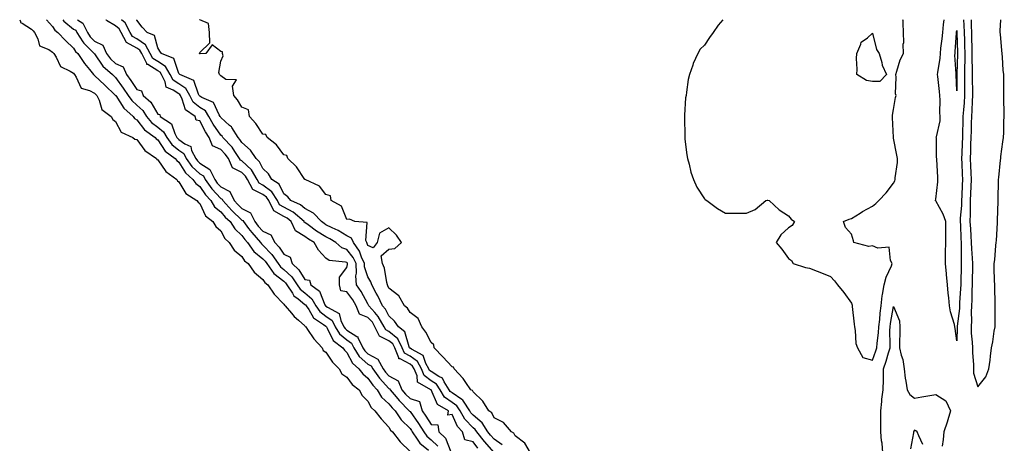
# Model space of a CAD drawing. Units: inches. Extents: x 1018643 to 1021283, y 7210778 to 7213418.
# Drawn here: x 1020072 to 1020541, y 7213216 to 7213418 of the extents above; entities that cross this region are included whole.
import ezdxf

# ---------------------------------------------------------------- set-up
doc = ezdxf.new("R2010")
doc.units = ezdxf.units.IN
doc.header["$MEASUREMENT"] = 0
doc.layers.add('Contour_10187210', color=7, linetype='Continuous', true_color=0x4600e8)

msp = doc.modelspace()

# ---------------------------------------------------------------- linework, layer by layer
at = {"layer": 'Contour_10187210'}
for points in [[(1020072.42, 7213418, 3063), (1020072.77, 7213417.21, 3063), (1020072.78, 7213416.65, 3063), (1020073.56, 7213416.41, 3063), (1020078.05, 7213413.52, 3063), (1020078.81, 7213412.68, 3063), (1020079.51, 7213411.92, 3063), (1020081.08, 7213408.89, 3063), (1020081.76, 7213405.63, 3063), (1020086.23, 7213403.74, 3063), (1020088.05, 7213402.53, 3063), (1020088.33, 7213402.21, 3063), (1020088.66, 7213401.92, 3063), (1020089.75, 7213400.22, 3063), (1020091.81, 7213395.69, 3063), (1020096.4, 7213393.58, 3063), (1020098.05, 7213392.51, 3063), (1020098.28, 7213392.15, 3063), (1020098.47, 7213391.92, 3063), (1020099.33, 7213390.65, 3063), (1020101.63, 7213385.49, 3063), (1020105.68, 7213384.28, 3063), (1020108.05, 7213382.96, 3063), (1020108.59, 7213382.45, 3063), (1020109.13, 7213381.92, 3063), (1020110.22, 7213379.75, 3063), (1020111.41, 7213375.28, 3063), (1020115.99, 7213371.92, 3063), (1020116.68, 7213370.55, 3063), (1020118.05, 7213369.58, 3063), (1020120.62, 7213364.48, 3063), (1020126.27, 7213361.92, 3063), (1020127.21, 7213361.08, 3063), (1020128.05, 7213360.96, 3063), (1020131.94, 7213355.81, 3063), (1020137.44, 7213351.92, 3063), (1020137.63, 7213351.49, 3063), (1020138.05, 7213351.33, 3063), (1020141.92, 7213345.79, 3063), (1020147.13, 7213341.92, 3063), (1020147.44, 7213341.31, 3063), (1020148.05, 7213340.92, 3063), (1020151.41, 7213335.28, 3063), (1020156.72, 7213331.92, 3063), (1020157.23, 7213331.1, 3063), (1020158.05, 7213330.47, 3063), (1020160.74, 7213324.6, 3063), (1020164.23, 7213321.92, 3063), (1020165.7, 7213319.58, 3063), (1020168.05, 7213317.47, 3063), (1020170.01, 7213313.89, 3063), (1020172.09, 7213311.92, 3063), (1020174.47, 7213308.33, 3063), (1020178.05, 7213305.3, 3063), (1020179.4, 7213303.27, 3063), (1020181.11, 7213301.92, 3063), (1020183.95, 7213297.82, 3063), (1020188.05, 7213294.42, 3063), (1020189.02, 7213292.9, 3063), (1020190.4, 7213291.92, 3063), (1020193.46, 7213287.33, 3063), (1020198.05, 7213282.7, 3063), (1020198.32, 7213282.19, 3063), (1020198.69, 7213281.92, 3063), (1020201.66, 7213278.31, 3063), (1020202.88, 7213276.76, 3063), (1020204.96, 7213275.01, 3063), (1020208.05, 7213272.33, 3063), (1020208.21, 7213272.08, 3063), (1020208.44, 7213271.92, 3063), (1020209.3, 7213270.67, 3063), (1020212.23, 7213266.1, 3063), (1020216.26, 7213261.92, 3063), (1020216.8, 7213260.67, 3063), (1020218.05, 7213259.87, 3063), (1020221.18, 7213255.05, 3063), (1020224.28, 7213251.92, 3063), (1020225.59, 7213249.46, 3063), (1020228.05, 7213247.96, 3063), (1020230.6, 7213244.46, 3063), (1020233.83, 7213241.92, 3063), (1020235.25, 7213239.13, 3063), (1020238.05, 7213236.57, 3063), (1020239.6, 7213233.46, 3063), (1020241.35, 7213231.92, 3063), (1020244.27, 7213228.13, 3063), (1020248.05, 7213224.05, 3063), (1020248.84, 7213222.72, 3063), (1020249.65, 7213221.92, 3063), (1020253.33, 7213217.19, 3063), (1020258.05, 7213212.58, 3063)], [(1020085.14, 7213418, 3064), (1020088.05, 7213414.83, 3064), (1020089.11, 7213412.97, 3064), (1020090.58, 7213411.92, 3064), (1020094.18, 7213408.05, 3064), (1020098.05, 7213404.5, 3064), (1020099.01, 7213402.88, 3064), (1020099.99, 7213401.92, 3064), (1020103.3, 7213397.17, 3064), (1020105.63, 7213394.34, 3064), (1020107.58, 7213391.92, 3064), (1020107.77, 7213391.63, 3064), (1020108.05, 7213391.47, 3064), (1020112.95, 7213386.82, 3064), (1020117.84, 7213382.12, 3064), (1020118.06, 7213381.92, 3064), (1020118.07, 7213381.9, 3064), (1020122.02, 7213375.88, 3064), (1020126.42, 7213371.92, 3064), (1020127.08, 7213370.94, 3064), (1020128.05, 7213370.34, 3064), (1020131.78, 7213365.65, 3064), (1020136.88, 7213361.92, 3064), (1020137.4, 7213361.28, 3064), (1020138.05, 7213360.77, 3064), (1020141.62, 7213355.49, 3064), (1020146.34, 7213351.92, 3064), (1020147.08, 7213350.94, 3064), (1020148.05, 7213350.18, 3064), (1020151.23, 7213345.1, 3064), (1020154.78, 7213341.92, 3064), (1020156.14, 7213340.01, 3064), (1020158.05, 7213338.6, 3064), (1020160.81, 7213334.67, 3064), (1020163.37, 7213331.92, 3064), (1020165.13, 7213329.01, 3064), (1020168.05, 7213326.55, 3064), (1020170.21, 7213324.09, 3064), (1020172.51, 7213321.92, 3064), (1020174.67, 7213318.54, 3064), (1020178.05, 7213315.3, 3064), (1020179.51, 7213313.37, 3064), (1020180.77, 7213311.92, 3064), (1020183.85, 7213307.72, 3064), (1020188.05, 7213304.21, 3064), (1020189.15, 7213303.03, 3064), (1020189.94, 7213301.92, 3064), (1020193.34, 7213297.21, 3064), (1020198.05, 7213293.56, 3064), (1020198.9, 7213292.76, 3064), (1020199.49, 7213291.92, 3064), (1020202.14, 7213287.84, 3064), (1020202.76, 7213286.63, 3064), (1020204.82, 7213285.16, 3064), (1020208.05, 7213282.56, 3064), (1020208.4, 7213282.27, 3064), (1020208.6, 7213281.92, 3064), (1020209.88, 7213280.08, 3064), (1020212.22, 7213276.1, 3064), (1020216.93, 7213273.03, 3064), (1020218.05, 7213272.19, 3064), (1020218.22, 7213272.08, 3064), (1020218.29, 7213271.92, 3064), (1020218.68, 7213271.28, 3064), (1020221.47, 7213265.34, 3064), (1020226.11, 7213261.92, 3064), (1020226.91, 7213260.79, 3064), (1020228.05, 7213259.63, 3064), (1020230.64, 7213254.5, 3064), (1020233.72, 7213251.92, 3064), (1020235.62, 7213249.5, 3064), (1020238.05, 7213247.49, 3064), (1020240.29, 7213244.17, 3064), (1020242.37, 7213241.92, 3064), (1020244.52, 7213238.4, 3064), (1020248.05, 7213235.16, 3064), (1020249.5, 7213233.37, 3064), (1020250.95, 7213231.92, 3064), (1020253.78, 7213227.66, 3064), (1020258.05, 7213223.44, 3064), (1020258.68, 7213222.56, 3064), (1020259.09, 7213221.92, 3064), (1020261.49, 7213218.48, 3064), (1020262.68, 7213216.55, 3064), (1020266.77, 7213213.19, 3064)], [(1020092.9, 7213418, 3065), (1020093.4, 7213417.27, 3065), (1020098.05, 7213413.56, 3065), (1020099.06, 7213412.94, 3065), (1020099.53, 7213411.92, 3065), (1020102.45, 7213407.53, 3065), (1020102.89, 7213406.76, 3065), (1020107.89, 7213401.92, 3065), (1020107.96, 7213401.82, 3065), (1020108.05, 7213401.72, 3065), (1020112.01, 7213395.88, 3065), (1020116.59, 7213391.92, 3065), (1020117.34, 7213391.2, 3065), (1020118.05, 7213390.51, 3065), (1020121.6, 7213385.47, 3065), (1020123.98, 7213381.92, 3065), (1020125.68, 7213379.56, 3065), (1020128.05, 7213377.37, 3065), (1020130.91, 7213374.77, 3065), (1020132.78, 7213371.92, 3065), (1020135.18, 7213369.05, 3065), (1020138.05, 7213366.8, 3065), (1020140.8, 7213364.67, 3065), (1020142.32, 7213361.92, 3065), (1020144.77, 7213358.64, 3065), (1020148.05, 7213355.96, 3065), (1020150.43, 7213354.3, 3065), (1020151.64, 7213351.92, 3065), (1020154.28, 7213348.15, 3065), (1020158.05, 7213344.67, 3065), (1020159.76, 7213343.64, 3065), (1020160.56, 7213341.92, 3065), (1020163.73, 7213337.6, 3065), (1020168.05, 7213332.99, 3065), (1020168.75, 7213332.62, 3065), (1020169.09, 7213331.92, 3065), (1020173.29, 7213327.17, 3065), (1020178.05, 7213322.66, 3065), (1020178.55, 7213322.43, 3065), (1020178.79, 7213321.92, 3065), (1020181.25, 7213318.72, 3065), (1020182.8, 7213316.67, 3065), (1020186.97, 7213311.92, 3065), (1020187.42, 7213311.3, 3065), (1020188.05, 7213310.77, 3065), (1020192.33, 7213306.2, 3065), (1020195.4, 7213301.92, 3065), (1020196.51, 7213300.38, 3065), (1020198.05, 7213299.19, 3065), (1020201.8, 7213295.67, 3065), (1020204.44, 7213291.92, 3065), (1020205.85, 7213289.73, 3065), (1020208.05, 7213287.97, 3065), (1020211.33, 7213285.2, 3065), (1020213.24, 7213281.92, 3065), (1020215.22, 7213279.09, 3065), (1020218.05, 7213276.96, 3065), (1020220.96, 7213274.83, 3065), (1020222.45, 7213271.92, 3065), (1020224.58, 7213268.46, 3065), (1020228.05, 7213265.61, 3065), (1020230.29, 7213264.17, 3065), (1020231.35, 7213261.92, 3065), (1020233.93, 7213257.8, 3065), (1020238.05, 7213254.15, 3065), (1020239.51, 7213253.38, 3065), (1020240.31, 7213251.92, 3065), (1020243.53, 7213247.39, 3065), (1020248.05, 7213242.56, 3065), (1020248.47, 7213242.33, 3065), (1020248.65, 7213241.92, 3065), (1020251.43, 7213238.54, 3065), (1020252.87, 7213236.74, 3065), (1020257.72, 7213231.92, 3065), (1020257.85, 7213231.72, 3065), (1020258.05, 7213231.53, 3065), (1020262.06, 7213225.92, 3065), (1020264.63, 7213221.92, 3065), (1020266.04, 7213219.91, 3065), (1020268.05, 7213218.17, 3065), (1020271.25, 7213215.12, 3065)], [(1020099.85, 7213418, 3066), (1020102.48, 7213416.35, 3066), (1020104.6, 7213411.92, 3066), (1020105.98, 7213409.85, 3066), (1020108.05, 7213407.82, 3066), (1020112.01, 7213405.87, 3066), (1020113.7, 7213401.92, 3066), (1020115.55, 7213399.42, 3066), (1020118.05, 7213397.19, 3066), (1020121.66, 7213395.53, 3066), (1020123.26, 7213391.92, 3066), (1020125.23, 7213389.09, 3066), (1020128.05, 7213384.79, 3066), (1020130.28, 7213384.15, 3066), (1020131.2, 7213381.92, 3066), (1020134.86, 7213378.74, 3066), (1020138.05, 7213373.01, 3066), (1020139, 7213372.86, 3066), (1020139.2, 7213371.92, 3066), (1020144.6, 7213368.46, 3066), (1020146.15, 7213363.83, 3066), (1020147.19, 7213361.92, 3066), (1020147.56, 7213361.43, 3066), (1020148.05, 7213361.02, 3066), (1020151.02, 7213358.95, 3066), (1020153.77, 7213357.64, 3066), (1020154.15, 7213355.81, 3066), (1020156.14, 7213351.92, 3066), (1020156.93, 7213350.79, 3066), (1020158.05, 7213349.75, 3066), (1020162.91, 7213346.78, 3066), (1020165.18, 7213341.92, 3066), (1020166.39, 7213340.26, 3066), (1020168.05, 7213338.48, 3066), (1020172.42, 7213336.3, 3066), (1020174.43, 7213331.92, 3066), (1020176.13, 7213330.01, 3066), (1020178.05, 7213328.19, 3066), (1020182.21, 7213326.08, 3066), (1020184.22, 7213321.92, 3066), (1020185.88, 7213319.75, 3066), (1020188.05, 7213317.31, 3066), (1020191.84, 7213315.71, 3066), (1020193.82, 7213311.92, 3066), (1020195.85, 7213309.73, 3066), (1020198.05, 7213306.51, 3066), (1020201.11, 7213304.99, 3066), (1020202.01, 7213301.92, 3066), (1020205.15, 7213299.03, 3066), (1020208.05, 7213294.46, 3066), (1020210.23, 7213294.09, 3066), (1020210.87, 7213291.92, 3066), (1020214.94, 7213288.81, 3066), (1020217.61, 7213282.35, 3066), (1020217.86, 7213281.92, 3066), (1020217.94, 7213281.8, 3066), (1020218.05, 7213281.72, 3066), (1020218.76, 7213281.22, 3066), (1020224.33, 7213278.19, 3066), (1020225.11, 7213274.85, 3066), (1020226.61, 7213271.92, 3066), (1020227.16, 7213271.04, 3066), (1020228.05, 7213270.3, 3066), (1020232.71, 7213267.25, 3066), (1020233.22, 7213267.08, 3066), (1020233.25, 7213266.72, 3066), (1020235.54, 7213261.92, 3066), (1020236.5, 7213260.38, 3066), (1020238.05, 7213259.01, 3066), (1020242.67, 7213256.55, 3066), (1020245.21, 7213251.92, 3066), (1020246.39, 7213250.26, 3066), (1020248.05, 7213248.48, 3066), (1020252.36, 7213246.22, 3066), (1020254.2, 7213241.92, 3066), (1020255.94, 7213239.81, 3066), (1020258.05, 7213237.7, 3066), (1020262.54, 7213236.41, 3066), (1020263.83, 7213231.92, 3066), (1020265.58, 7213229.44, 3066), (1020268.05, 7213225.47, 3066), (1020271.29, 7213225.16, 3066), (1020271.68, 7213221.92, 3066), (1020274.98, 7213218.85, 3066), (1020277.53, 7213212.45, 3066)], [(1020290.34, 7213214.21, 3066), (1020288.05, 7213217.1, 3066), (1020284.15, 7213218.03, 3066), (1020283.02, 7213221.92, 3066), (1020280.64, 7213224.52, 3066), (1020278.05, 7213230.12, 3066), (1020275.98, 7213229.85, 3066), (1020276.3, 7213231.92, 3066), (1020271.1, 7213234.97, 3066), (1020268.05, 7213241.84, 3066), (1020267.84, 7213241.71, 3066), (1020267.98, 7213241.92, 3066), (1020261.65, 7213245.53, 3066), (1020261.42, 7213248.56, 3066), (1020259.97, 7213251.92, 3066), (1020259.28, 7213253.15, 3066), (1020258.05, 7213254.03, 3066), (1020253.4, 7213256.57, 3066), (1020252.71, 7213256.59, 3066), (1020252.79, 7213257.17, 3066), (1020250.75, 7213261.92, 3066), (1020249.85, 7213263.72, 3066), (1020248.05, 7213265.28, 3066), (1020243.51, 7213267.39, 3066), (1020241.37, 7213271.92, 3066), (1020240.14, 7213274.01, 3066), (1020238.05, 7213276.37, 3066), (1020234, 7213277.88, 3066), (1020232.38, 7213281.92, 3066), (1020230.78, 7213284.65, 3066), (1020228.05, 7213288.48, 3066), (1020225.14, 7213289.01, 3066), (1020224.53, 7213291.92, 3066), (1020224.47, 7213295.49, 3066), (1020228.05, 7213300.16, 3066), (1020228.38, 7213301.59, 3066), (1020228.36, 7213301.92, 3066), (1020228.26, 7213302.13, 3066), (1020228.05, 7213302.41, 3066), (1020227.3, 7213302.66, 3066), (1020219.55, 7213303.42, 3066), (1020218.05, 7213304.56, 3066), (1020214.5, 7213308.37, 3066), (1020212.49, 7213311.92, 3066), (1020209.72, 7213313.6, 3066), (1020208.05, 7213314.79, 3066), (1020203.62, 7213317.49, 3066), (1020201.55, 7213321.92, 3066), (1020199.67, 7213323.54, 3066), (1020198.05, 7213324.4, 3066), (1020193.21, 7213327.08, 3066), (1020190.83, 7213331.92, 3066), (1020189.74, 7213333.62, 3066), (1020188.05, 7213334.89, 3066), (1020183.3, 7213337.17, 3066), (1020180.75, 7213341.92, 3066), (1020179.74, 7213343.62, 3066), (1020178.05, 7213345.22, 3066), (1020173.68, 7213347.55, 3066), (1020171.65, 7213351.92, 3066), (1020170.17, 7213354.05, 3066), (1020168.05, 7213356.3, 3066), (1020164.13, 7213358.01, 3066), (1020162.59, 7213361.92, 3066), (1020160.78, 7213364.65, 3066), (1020158.05, 7213369.93, 3066), (1020156.32, 7213370.18, 3066), (1020155.86, 7213371.92, 3066), (1020151.26, 7213375.12, 3066), (1020149.75, 7213380.22, 3066), (1020148.86, 7213381.92, 3066), (1020148.56, 7213382.43, 3066), (1020148.05, 7213382.76, 3066), (1020145.48, 7213384.48, 3066), (1020142.03, 7213385.9, 3066), (1020141.59, 7213388.38, 3066), (1020139.81, 7213391.92, 3066), (1020139.15, 7213393.03, 3066), (1020138.05, 7213393.74, 3066), (1020133.35, 7213396.61, 3066), (1020132.87, 7213396.74, 3066), (1020132.83, 7213397.13, 3066), (1020130.43, 7213401.92, 3066), (1020129.6, 7213403.46, 3066), (1020128.05, 7213404.52, 3066), (1020123.22, 7213407.1, 3066), (1020120.62, 7213411.92, 3066), (1020119.74, 7213413.62, 3066), (1020118.05, 7213415.08, 3066), (1020113.7, 7213417.56, 3066), (1020113.51, 7213418, 3066)], [(1020298.05, 7213212.13, 3065), (1020293.43, 7213217.31, 3065), (1020289.75, 7213221.92, 3065), (1020289.09, 7213222.97, 3065), (1020288.05, 7213223.83, 3065), (1020284.13, 7213228.01, 3065), (1020281.93, 7213231.92, 3065), (1020280.38, 7213234.26, 3065), (1020278.05, 7213235.85, 3065), (1020274.52, 7213238.4, 3065), (1020272.35, 7213241.92, 3065), (1020270.68, 7213244.56, 3065), (1020268.05, 7213246.24, 3065), (1020264.84, 7213248.72, 3065), (1020263.47, 7213251.92, 3065), (1020261.53, 7213255.4, 3065), (1020258.05, 7213257.86, 3065), (1020255.42, 7213259.3, 3065), (1020254.3, 7213261.92, 3065), (1020252.21, 7213266.08, 3065), (1020248.05, 7213269.71, 3065), (1020246.55, 7213270.42, 3065), (1020245.83, 7213271.92, 3065), (1020242.94, 7213276.82, 3065), (1020241.33, 7213278.64, 3065), (1020238.52, 7213281.92, 3065), (1020238.37, 7213282.23, 3065), (1020238.05, 7213282.8, 3065), (1020234.82, 7213288.7, 3065), (1020232.6, 7213291.92, 3065), (1020232.28, 7213296.16, 3065), (1020232.57, 7213297.39, 3065), (1020232.39, 7213301.92, 3065), (1020231.03, 7213304.89, 3065), (1020228.05, 7213308.68, 3065), (1020225.64, 7213309.5, 3065), (1020222.77, 7213311.92, 3065), (1020219.85, 7213313.72, 3065), (1020218.05, 7213314.62, 3065), (1020213.57, 7213317.45, 3065), (1020209.6, 7213320.38, 3065), (1020208.05, 7213321.49, 3065), (1020207.78, 7213321.65, 3065), (1020207.65, 7213321.92, 3065), (1020202.49, 7213326.37, 3065), (1020198.05, 7213328.76, 3065), (1020196.01, 7213329.89, 3065), (1020195.01, 7213331.92, 3065), (1020192.28, 7213336.16, 3065), (1020188.05, 7213339.32, 3065), (1020186.3, 7213340.16, 3065), (1020185.35, 7213341.92, 3065), (1020182.64, 7213346.51, 3065), (1020178.05, 7213350.87, 3065), (1020177.36, 7213351.22, 3065), (1020177.03, 7213351.92, 3065), (1020174.71, 7213355.26, 3065), (1020173.4, 7213357.27, 3065), (1020169.07, 7213361.92, 3065), (1020168.67, 7213362.55, 3065), (1020168.05, 7213363.11, 3065), (1020164.45, 7213368.31, 3065), (1020162.43, 7213371.92, 3065), (1020160.72, 7213374.58, 3065), (1020158.05, 7213376.28, 3065), (1020154.93, 7213378.81, 3065), (1020153.31, 7213381.92, 3065), (1020151.37, 7213385.24, 3065), (1020148.05, 7213387.41, 3065), (1020145.34, 7213389.22, 3065), (1020143.99, 7213391.92, 3065), (1020141.79, 7213395.67, 3065), (1020138.05, 7213398.05, 3065), (1020135.66, 7213399.52, 3065), (1020134.46, 7213401.92, 3065), (1020132.21, 7213406.08, 3065), (1020128.05, 7213408.87, 3065), (1020126.07, 7213409.93, 3065), (1020125, 7213411.92, 3065), (1020122.62, 7213416.49, 3065), (1020120.88, 7213418, 3065)], [(1020301.9, 7213215.77, 3064), (1020298.05, 7213218.38, 3064), (1020296.39, 7213220.26, 3064), (1020295.06, 7213221.92, 3064), (1020292.39, 7213226.26, 3064), (1020288.05, 7213229.83, 3064), (1020287.03, 7213230.9, 3064), (1020286.47, 7213231.92, 3064), (1020283.41, 7213236.57, 3064), (1020283.17, 7213237.04, 3064), (1020282.67, 7213237.31, 3064), (1020278.05, 7213240.44, 3064), (1020277.19, 7213241.06, 3064), (1020276.66, 7213241.92, 3064), (1020274.27, 7213245.71, 3064), (1020273.55, 7213247.41, 3064), (1020271.8, 7213248.17, 3064), (1020268.05, 7213250.57, 3064), (1020267.29, 7213251.16, 3064), (1020266.96, 7213251.92, 3064), (1020265.58, 7213254.4, 3064), (1020264.36, 7213258.23, 3064), (1020258.81, 7213261.16, 3064), (1020258.05, 7213261.71, 3064), (1020257.9, 7213261.78, 3064), (1020257.84, 7213261.92, 3064), (1020257.64, 7213262.33, 3064), (1020255.59, 7213269.46, 3064), (1020252.51, 7213271.92, 3064), (1020250.71, 7213274.58, 3064), (1020248.05, 7213277.08, 3064), (1020246.4, 7213280.28, 3064), (1020244.98, 7213281.92, 3064), (1020242.77, 7213286.65, 3064), (1020242.01, 7213287.96, 3064), (1020239.87, 7213291.92, 3064), (1020239.45, 7213293.33, 3064), (1020238.05, 7213295.67, 3064), (1020236.47, 7213300.34, 3064), (1020236.41, 7213301.92, 3064), (1020235.01, 7213304.95, 3064), (1020234.03, 7213307.9, 3064), (1020231.12, 7213311.92, 3064), (1020230.17, 7213314.05, 3064), (1020228.05, 7213315.22, 3064), (1020223.82, 7213317.68, 3064), (1020220.95, 7213319.03, 3064), (1020218.05, 7213320.47, 3064), (1020217.16, 7213321.04, 3064), (1020215.96, 7213321.92, 3064), (1020212.15, 7213326.02, 3064), (1020208.05, 7213328.17, 3064), (1020205.99, 7213329.87, 3064), (1020201.32, 7213331.92, 3064), (1020199.91, 7213333.78, 3064), (1020198.05, 7213335.18, 3064), (1020195.81, 7213339.69, 3064), (1020192.29, 7213341.92, 3064), (1020190.7, 7213344.58, 3064), (1020188.05, 7213347.12, 3064), (1020186.51, 7213350.38, 3064), (1020184.84, 7213351.92, 3064), (1020182.11, 7213355.98, 3064), (1020178.05, 7213359.6, 3064), (1020177.13, 7213361, 3064), (1020176.27, 7213361.92, 3064), (1020173.25, 7213366.72, 3064), (1020173.11, 7213366.98, 3064), (1020172.25, 7213367.72, 3064), (1020168.05, 7213371.49, 3064), (1020167.87, 7213371.74, 3064), (1020167.77, 7213371.92, 3064), (1020167.26, 7213372.7, 3064), (1020164.64, 7213378.52, 3064), (1020158.97, 7213381, 3064), (1020158.05, 7213381.59, 3064), (1020157.86, 7213381.74, 3064), (1020157.77, 7213381.92, 3064), (1020157.38, 7213382.6, 3064), (1020155.17, 7213389.05, 3064), (1020148.52, 7213391.92, 3064), (1020148.3, 7213392.17, 3064), (1020148.05, 7213392.47, 3064), (1020145.71, 7213399.58, 3064), (1020139.9, 7213401.92, 3064), (1020139.11, 7213402.99, 3064), (1020138.05, 7213404.54, 3064), (1020136.53, 7213410.4, 3064), (1020133.11, 7213411.92, 3064), (1020130.63, 7213414.5, 3064), (1020128.05, 7213417.78, 3064), (1020127.98, 7213418, 3064)], [(1020315.41, 7213211.92, 3063), (1020312.65, 7213216.53, 3063), (1020308.05, 7213220.01, 3063), (1020307.46, 7213221.33, 3063), (1020306.33, 7213221.92, 3063), (1020302.54, 7213226.41, 3063), (1020298.05, 7213228.64, 3063), (1020297, 7213230.87, 3063), (1020295.59, 7213231.92, 3063), (1020292.61, 7213236.49, 3063), (1020288.05, 7213240.87, 3063), (1020287.71, 7213241.57, 3063), (1020287.04, 7213241.92, 3063), (1020284.55, 7213245.42, 3063), (1020283.34, 7213247.21, 3063), (1020278.97, 7213251.92, 3063), (1020278.72, 7213252.6, 3063), (1020278.05, 7213252.84, 3063), (1020273.68, 7213257.56, 3063), (1020269.57, 7213261.92, 3063), (1020269.45, 7213263.33, 3063), (1020268.05, 7213264.38, 3063), (1020265.5, 7213269.36, 3063), (1020263.67, 7213271.92, 3063), (1020261.93, 7213275.81, 3063), (1020258.05, 7213278.68, 3063), (1020256.82, 7213280.69, 3063), (1020255.49, 7213281.92, 3063), (1020252.72, 7213286.59, 3063), (1020248.05, 7213290.3, 3063), (1020247.56, 7213291.43, 3063), (1020247.3, 7213291.92, 3063), (1020246.97, 7213292.99, 3063), (1020245.96, 7213299.83, 3063), (1020244.96, 7213301.92, 3063), (1020244.31, 7213305.67, 3063), (1020248.05, 7213308.83, 3063), (1020250.89, 7213309.07, 3063), (1020253.97, 7213311.92, 3063), (1020251.64, 7213315.51, 3063), (1020248.05, 7213318.93, 3063), (1020243.56, 7213316.41, 3063), (1020242.39, 7213311.92, 3063), (1020240.57, 7213309.4, 3063), (1020238.05, 7213310.59, 3063), (1020237.72, 7213311.59, 3063), (1020237.47, 7213311.92, 3063), (1020237.01, 7213312.96, 3063), (1020237.65, 7213321.53, 3063), (1020231.87, 7213321.92, 3063), (1020229.25, 7213323.13, 3063), (1020228.05, 7213322.9, 3063), (1020225.48, 7213329.34, 3063), (1020220.48, 7213331.92, 3063), (1020220.29, 7213334.17, 3063), (1020218.05, 7213334.77, 3063), (1020214.99, 7213338.87, 3063), (1020208.26, 7213341.92, 3063), (1020208.2, 7213342.08, 3063), (1020208.05, 7213342.04, 3063), (1020204.07, 7213347.94, 3063), (1020199.88, 7213351.92, 3063), (1020199.52, 7213353.38, 3063), (1020198.05, 7213353.64, 3063), (1020194.59, 7213358.46, 3063), (1020190.05, 7213361.92, 3063), (1020189.53, 7213363.4, 3063), (1020188.05, 7213363.5, 3063), (1020184.66, 7213368.54, 3063), (1020181.65, 7213371.92, 3063), (1020181.22, 7213375.1, 3063), (1020178.05, 7213376.43, 3063), (1020175.93, 7213379.81, 3063), (1020174.33, 7213381.92, 3063), (1020173.58, 7213386.39, 3063), (1020175.57, 7213389.44, 3063), (1020170.4, 7213389.58, 3063), (1020168.05, 7213391.33, 3063), (1020167.79, 7213391.65, 3063), (1020167.52, 7213391.92, 3063), (1020167.12, 7213392.86, 3063), (1020168.05, 7213398.33, 3063), (1020169.19, 7213400.79, 3063), (1020168.9, 7213401.92, 3063), (1020168.85, 7213402.72, 3063), (1020168.05, 7213402.9, 3063), (1020163.91, 7213406.06, 3063), (1020160.89, 7213401.92, 3063), (1020158.29, 7213401.69, 3063), (1020158.05, 7213401.8, 3063), (1020157.99, 7213401.86, 3063), (1020157.94, 7213401.92, 3063), (1020157.9, 7213402.06, 3063), (1020158.05, 7213402.41, 3063), (1020162.92, 7213407.06, 3063), (1020162.62, 7213411.92, 3063), (1020162.25, 7213416.12, 3063), (1020158.05, 7213417.97, 3063), (1020158, 7213418, 3063)], [(1020406.81, 7213418, 3063), (1020404.54, 7213415.42, 3063), (1020402.22, 7213411.92, 3063), (1020400.47, 7213409.5, 3063), (1020398.05, 7213405.94, 3063), (1020396.06, 7213403.91, 3063), (1020394.89, 7213401.92, 3063), (1020392.74, 7213397.23, 3063), (1020392.5, 7213396.37, 3063), (1020390.91, 7213391.92, 3063), (1020390.35, 7213389.62, 3063), (1020389.61, 7213383.48, 3063), (1020389.31, 7213381.92, 3063), (1020389.13, 7213380.83, 3063), (1020388.66, 7213372.53, 3063), (1020388.58, 7213371.92, 3063), (1020388.56, 7213371.41, 3063), (1020388.68, 7213362.56, 3063), (1020388.67, 7213361.92, 3063), (1020388.75, 7213361.22, 3063), (1020389.75, 7213353.62, 3063), (1020389.96, 7213351.92, 3063), (1020390.78, 7213349.19, 3063), (1020391.67, 7213345.53, 3063), (1020392.94, 7213341.92, 3063), (1020394.51, 7213338.38, 3063), (1020398.05, 7213332.8, 3063), (1020398.49, 7213332.37, 3063), (1020399.17, 7213331.92, 3063), (1020404.23, 7213328.11, 3063), (1020408.05, 7213325.94, 3063), (1020412.13, 7213326, 3063), (1020414.01, 7213325.96, 3063), (1020418.05, 7213326, 3063), (1020422.24, 7213327.74, 3063), (1020427.3, 7213331.92, 3063), (1020427.84, 7213332.13, 3063), (1020428.05, 7213332.17, 3063), (1020428.25, 7213332.12, 3063), (1020428.84, 7213331.92, 3063), (1020433.6, 7213327.47, 3063), (1020438.05, 7213324.6, 3063), (1020439.26, 7213323.13, 3063), (1020440.83, 7213321.92, 3063), (1020439.86, 7213320.1, 3063), (1020438.05, 7213318.93, 3063), (1020434.33, 7213315.65, 3063), (1020432.19, 7213311.92, 3063), (1020434.92, 7213308.8, 3063), (1020438.05, 7213304.44, 3063), (1020439.55, 7213303.42, 3063), (1020440.32, 7213301.92, 3063), (1020446.18, 7213300.06, 3063), (1020448.05, 7213299.71, 3063), (1020451.67, 7213298.31, 3063), (1020453.67, 7213297.55, 3063), (1020458.05, 7213295.77, 3063), (1020459.93, 7213293.81, 3063), (1020461.31, 7213291.92, 3063), (1020464.4, 7213288.27, 3063), (1020468.05, 7213283.09, 3063), (1020468.31, 7213282.17, 3063), (1020468.35, 7213281.92, 3063), (1020468.39, 7213281.57, 3063), (1020469.28, 7213273.15, 3063), (1020469.43, 7213271.92, 3063), (1020469.8, 7213270.16, 3063), (1020470.13, 7213263.99, 3063), (1020470.8, 7213261.92, 3063), (1020473.45, 7213257.33, 3063), (1020478.05, 7213255.98, 3063), (1020479.58, 7213260.4, 3063), (1020480.05, 7213261.92, 3063), (1020480.19, 7213264.05, 3063), (1020480.92, 7213269.05, 3063), (1020481.07, 7213271.92, 3063), (1020481.45, 7213275.32, 3063), (1020481.6, 7213278.37, 3063), (1020482.06, 7213281.92, 3063), (1020482.67, 7213286.55, 3063), (1020482.69, 7213287.27, 3063), (1020483.47, 7213291.92, 3063), (1020484.55, 7213295.42, 3063), (1020487.03, 7213300.9, 3063), (1020487.42, 7213301.92, 3063), (1020486.59, 7213303.38, 3063), (1020485.93, 7213309.81, 3063), (1020480.61, 7213309.36, 3063), (1020478.05, 7213310.47, 3063), (1020476.2, 7213310.06, 3063), (1020469.13, 7213311.92, 3063), (1020468.96, 7213312.82, 3063), (1020468.05, 7213315.94, 3063), (1020465.23, 7213319.09, 3063), (1020464.22, 7213321.92, 3063), (1020466.94, 7213323.03, 3063), (1020468.05, 7213323.35, 3063), (1020472.11, 7213325.98, 3063), (1020473.23, 7213326.74, 3063), (1020478.05, 7213329.34, 3063), (1020479.51, 7213330.47, 3063), (1020480.94, 7213331.92, 3063), (1020484.43, 7213335.55, 3063), (1020488.05, 7213340.18, 3063), (1020488.59, 7213341.37, 3063), (1020488.82, 7213341.92, 3063), (1020488.85, 7213342.72, 3063), (1020489.9, 7213350.06, 3063), (1020489.95, 7213351.92, 3063), (1020489.64, 7213353.5, 3063), (1020488.05, 7213361.63, 3063), (1020487.99, 7213361.86, 3063), (1020487.98, 7213361.92, 3063), (1020487.97, 7213362, 3063), (1020487.57, 7213371.43, 3063), (1020487.48, 7213371.92, 3063), (1020487.45, 7213372.53, 3063), (1020488.05, 7213375.3, 3063), (1020488.96, 7213381.02, 3063), (1020489.18, 7213381.92, 3063), (1020488.92, 7213382.78, 3063), (1020489.26, 7213390.71, 3063), (1020489.05, 7213391.92, 3063), (1020489.65, 7213393.52, 3063), (1020491.14, 7213398.83, 3063), (1020492.72, 7213401.92, 3063), (1020492.52, 7213406.39, 3063), (1020492.83, 7213407.13, 3063), (1020492.74, 7213411.92, 3063), (1020492.54, 7213416.41, 3063), (1020492.51, 7213417.45, 3063), (1020492.49, 7213418, 3063)], [(1020518.05, 7213265.2, 3062), (1020517.27, 7213271.14, 3062), (1020517.22, 7213271.92, 3062), (1020517.01, 7213272.96, 3062), (1020515.07, 7213278.95, 3062), (1020514.65, 7213281.92, 3062), (1020514.31, 7213285.65, 3062), (1020513.94, 7213287.82, 3062), (1020513.64, 7213291.92, 3062), (1020513.18, 7213296.78, 3062), (1020513.17, 7213297.04, 3062), (1020512.66, 7213301.92, 3062), (1020512.72, 7213306.59, 3062), (1020512.77, 7213307.21, 3062), (1020512.82, 7213311.92, 3062), (1020512.88, 7213316.76, 3062), (1020512.86, 7213317.12, 3062), (1020512.94, 7213321.92, 3062), (1020511.56, 7213325.44, 3062), (1020508.05, 7213331.74, 3062), (1020507.95, 7213331.82, 3062), (1020507.9, 7213331.92, 3062), (1020507.94, 7213332.04, 3062), (1020508.05, 7213332.66, 3062), (1020509.11, 7213340.85, 3062), (1020509.11, 7213341.92, 3062), (1020509.14, 7213343.01, 3062), (1020508.52, 7213351.45, 3062), (1020508.54, 7213351.92, 3062), (1020508.48, 7213352.35, 3062), (1020508.36, 7213361.61, 3062), (1020508.33, 7213361.92, 3062), (1020508.36, 7213362.23, 3062), (1020510.12, 7213369.85, 3062), (1020510.26, 7213371.92, 3062), (1020510.04, 7213373.91, 3062), (1020510.21, 7213379.77, 3062), (1020510.02, 7213381.92, 3062), (1020509.89, 7213383.76, 3062), (1020509.04, 7213390.94, 3062), (1020508.96, 7213391.92, 3062), (1020509.02, 7213392.9, 3062), (1020510.22, 7213399.75, 3062), (1020510.33, 7213401.92, 3062), (1020510.57, 7213404.44, 3062), (1020511.13, 7213408.85, 3062), (1020511.4, 7213411.92, 3062), (1020511.84, 7213415.71, 3062), (1020512.02, 7213417.96, 3062), (1020512.03, 7213418, 3062)], [(1020521.22, 7213418, 3062), (1020521.45, 7213415.32, 3062), (1020521.6, 7213411.92, 3062), (1020521.69, 7213408.29, 3062), (1020521.78, 7213405.65, 3062), (1020521.86, 7213401.92, 3062), (1020521.85, 7213398.11, 3062), (1020521.78, 7213395.65, 3062), (1020521.77, 7213391.92, 3062), (1020521.78, 7213388.19, 3062), (1020521.74, 7213385.61, 3062), (1020521.76, 7213381.92, 3062), (1020521.55, 7213378.42, 3062), (1020521.23, 7213375.1, 3062), (1020521.02, 7213371.92, 3062), (1020520.95, 7213369.01, 3062), (1020520.84, 7213364.71, 3062), (1020520.78, 7213361.92, 3062), (1020520.7, 7213359.26, 3062), (1020520.42, 7213354.3, 3062), (1020520.34, 7213351.92, 3062), (1020520.43, 7213349.54, 3062), (1020520.63, 7213344.5, 3062), (1020520.73, 7213341.92, 3062), (1020520.63, 7213339.34, 3062), (1020520.44, 7213334.32, 3062), (1020520.35, 7213331.92, 3062), (1020520.29, 7213329.67, 3062), (1020519.75, 7213323.62, 3062), (1020519.7, 7213321.92, 3062), (1020519.79, 7213320.18, 3062), (1020520.03, 7213313.91, 3062), (1020520.14, 7213311.92, 3062), (1020520.22, 7213309.75, 3062), (1020520.11, 7213303.97, 3062), (1020520.19, 7213301.92, 3062), (1020520.15, 7213299.83, 3062), (1020520.02, 7213293.89, 3062), (1020519.98, 7213291.92, 3062), (1020519.92, 7213290.06, 3062), (1020519.43, 7213283.31, 3062), (1020519.37, 7213281.92, 3062), (1020519.32, 7213280.65, 3062), (1020518.33, 7213272.21, 3062), (1020518.32, 7213271.92, 3062), (1020518.33, 7213271.65, 3062), (1020518.05, 7213265.2, 3062)], [(1020524.91, 7213418, 3063), (1020524.95, 7213415.03, 3063), (1020525.1, 7213411.92, 3063), (1020525.16, 7213409.03, 3063), (1020525.22, 7213404.75, 3063), (1020525.28, 7213401.92, 3063), (1020525.27, 7213399.15, 3063), (1020525.38, 7213394.58, 3063), (1020525.38, 7213391.92, 3063), (1020525.39, 7213389.26, 3063), (1020525.49, 7213384.48, 3063), (1020525.5, 7213381.92, 3063), (1020525.34, 7213379.21, 3063), (1020525.2, 7213374.77, 3063), (1020525.01, 7213371.92, 3063), (1020524.93, 7213368.81, 3063), (1020524.86, 7213365.12, 3063), (1020524.78, 7213361.92, 3063), (1020524.67, 7213358.54, 3063), (1020524.64, 7213355.34, 3063), (1020524.52, 7213351.92, 3063), (1020524.65, 7213348.52, 3063), (1020524.78, 7213345.2, 3063), (1020524.9, 7213341.92, 3063), (1020524.78, 7213338.64, 3063), (1020524.64, 7213335.34, 3063), (1020524.51, 7213331.92, 3063), (1020524.41, 7213328.27, 3063), (1020524.49, 7213325.49, 3063), (1020524.37, 7213321.92, 3063), (1020524.55, 7213318.42, 3063), (1020524.79, 7213315.18, 3063), (1020524.96, 7213311.92, 3063), (1020525.07, 7213308.93, 3063), (1020525.47, 7213304.5, 3063), (1020525.57, 7213301.92, 3063), (1020525.52, 7213299.4, 3063), (1020525.44, 7213294.54, 3063), (1020525.39, 7213291.92, 3063), (1020525.28, 7213289.15, 3063), (1020525.22, 7213284.75, 3063), (1020525.09, 7213281.92, 3063), (1020524.95, 7213278.83, 3063), (1020525.05, 7213274.91, 3063), (1020524.91, 7213271.92, 3063), (1020524.99, 7213268.87, 3063), (1020525.46, 7213264.52, 3063), (1020525.54, 7213261.92, 3063), (1020525.59, 7213259.46, 3063), (1020525.97, 7213254.01, 3063), (1020526.01, 7213251.92, 3063), (1020525.98, 7213249.85, 3063), (1020528.05, 7213243.31, 3063), (1020531.97, 7213248.01, 3063), (1020533.29, 7213251.92, 3063), (1020533.89, 7213256.08, 3063), (1020534.08, 7213257.96, 3063), (1020534.61, 7213261.92, 3063), (1020535.24, 7213264.73, 3063), (1020535.94, 7213269.81, 3063), (1020536.34, 7213271.92, 3063), (1020536.4, 7213273.58, 3063), (1020536.33, 7213280.2, 3063), (1020536.38, 7213281.92, 3063), (1020536.33, 7213283.64, 3063), (1020536.18, 7213290.06, 3063), (1020536.13, 7213291.92, 3063), (1020536.06, 7213293.91, 3063), (1020535.93, 7213299.81, 3063), (1020535.85, 7213301.92, 3063), (1020536.2, 7213303.78, 3063), (1020536.64, 7213310.51, 3063), (1020536.86, 7213311.92, 3063), (1020537, 7213312.97, 3063), (1020537.42, 7213321.3, 3063), (1020537.49, 7213321.92, 3063), (1020537.52, 7213322.45, 3063), (1020537.82, 7213331.69, 3063), (1020537.84, 7213331.92, 3063), (1020537.82, 7213332.15, 3063), (1020538, 7213341.88, 3063), (1020538, 7213341.92, 3063), (1020538, 7213341.96, 3063), (1020538.05, 7213342.94, 3063), (1020538.86, 7213351.12, 3063), (1020538.98, 7213351.92, 3063), (1020539.1, 7213352.97, 3063), (1020540.05, 7213359.93, 3063), (1020540.29, 7213361.92, 3063), (1020540.49, 7213364.36, 3063), (1020540.45, 7213369.52, 3063), (1020540.69, 7213371.92, 3063), (1020540.59, 7213374.46, 3063), (1020540.54, 7213379.44, 3063), (1020540.45, 7213381.92, 3063), (1020540.45, 7213384.32, 3063), (1020540.41, 7213389.56, 3063), (1020540.41, 7213391.92, 3063), (1020540.18, 7213394.05, 3063), (1020539.82, 7213400.16, 3063), (1020539.63, 7213401.92, 3063), (1020539.47, 7213403.33, 3063), (1020538.8, 7213411.16, 3063), (1020538.71, 7213411.92, 3063), (1020538.75, 7213412.62, 3063), (1020539.1, 7213418, 3063)], [(1020482.86, 7213211.92, 3062), (1020482.62, 7213216.49, 3062), (1020482.35, 7213217.62, 3062), (1020482.01, 7213221.92, 3062), (1020481.94, 7213225.81, 3062), (1020482.01, 7213227.97, 3062), (1020481.94, 7213231.92, 3062), (1020482.42, 7213236.3, 3062), (1020482.51, 7213237.45, 3062), (1020483.06, 7213241.92, 3062), (1020483.18, 7213246.8, 3062), (1020483.18, 7213247.06, 3062), (1020483.29, 7213251.92, 3062), (1020484.47, 7213255.49, 3062), (1020485.63, 7213259.5, 3062), (1020486.38, 7213261.92, 3062), (1020486.48, 7213263.5, 3062), (1020486.25, 7213270.12, 3062), (1020486.34, 7213271.92, 3062), (1020486.52, 7213273.44, 3062), (1020488.05, 7213281.49, 3062), (1020490.81, 7213274.67, 3062), (1020490.99, 7213271.92, 3062), (1020491.04, 7213268.93, 3062), (1020490.79, 7213264.65, 3062), (1020490.83, 7213261.92, 3062), (1020491.66, 7213258.31, 3062), (1020492.42, 7213256.3, 3062), (1020493.1, 7213251.92, 3062), (1020493.6, 7213247.47, 3062), (1020493.93, 7213246.04, 3062), (1020494.5, 7213241.92, 3062), (1020495.75, 7213239.62, 3062), (1020498.05, 7213237.86, 3062), (1020501.48, 7213238.5, 3062), (1020505.27, 7213239.15, 3062), (1020508.05, 7213239.65, 3062), (1020512.81, 7213236.69, 3062), (1020515.03, 7213231.92, 3062), (1020513.76, 7213227.62, 3062), (1020513.49, 7213226.47, 3062), (1020511.88, 7213221.92, 3062), (1020511.66, 7213218.31, 3062), (1020511.17, 7213215.05, 3062)], [(1020501.97, 7213215.85, 3062), (1020500.05, 7213219.93, 3062), (1020499.21, 7213221.92, 3062), (1020498.56, 7213222.43, 3062), (1020498.05, 7213222.66, 3062), (1020497.68, 7213222.29, 3062), (1020497.53, 7213221.92, 3062), (1020497.53, 7213221.39, 3062), (1020496.12, 7213213.85, 3062)]]:
    msp.add_polyline3d(points, dxfattribs=at)
for points in [[(1020518.05, 7213384.21, 3061), (1020517.81, 7213391.69, 3061), (1020517.79, 7213391.92, 3061), (1020517.81, 7213392.17, 3061), (1020517.22, 7213401.1, 3061), (1020517.26, 7213401.92, 3061), (1020517.33, 7213402.64, 3061), (1020517.9, 7213411.76, 3061), (1020517.91, 7213411.92, 3061), (1020517.93, 7213412.04, 3061), (1020518.05, 7213412.82, 3061), (1020518.12, 7213412, 3061), (1020518.12, 7213411.92, 3061), (1020518.13, 7213411.84, 3061), (1020518.43, 7213402.29, 3061), (1020518.44, 7213401.92, 3061), (1020518.44, 7213401.53, 3061), (1020518.16, 7213392.02, 3061), (1020518.16, 7213391.82, 3061)], [(1020478.05, 7213388.66, 3063), (1020475.21, 7213389.09, 3063), (1020470.51, 7213391.92, 3063), (1020470.64, 7213394.5, 3063), (1020470.37, 7213399.6, 3063), (1020470.52, 7213401.92, 3063), (1020472.52, 7213406.39, 3063), (1020472.68, 7213407.29, 3063), (1020475.55, 7213409.42, 3063), (1020478.05, 7213411.55, 3063), (1020479.92, 7213403.78, 3063), (1020481.2, 7213401.92, 3063), (1020482.42, 7213397.55, 3063), (1020482.53, 7213396.39, 3063), (1020484.65, 7213391.92, 3063), (1020481.43, 7213388.54, 3063)]]:
    msp.add_polyline3d(points, close=True, dxfattribs=at)

doc.saveas('drawing.dxf')
